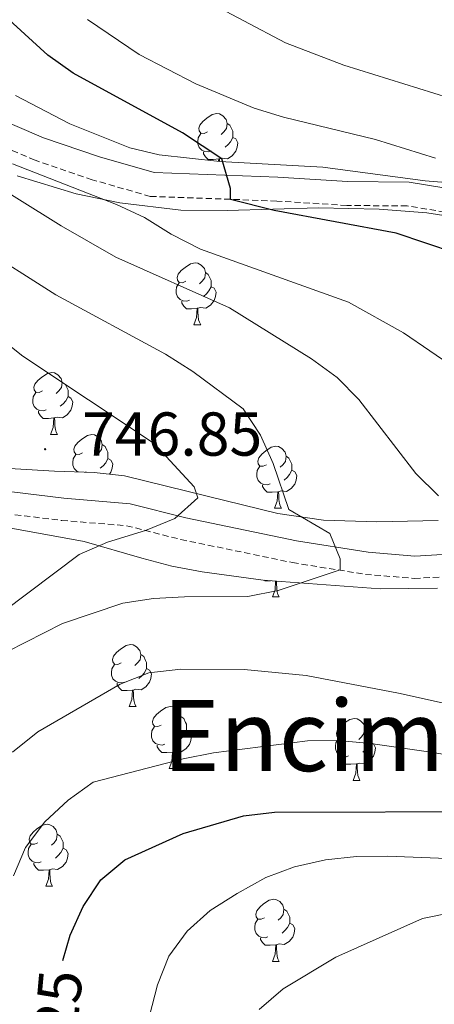
# Model space of a CAD drawing. Units: metres. Extents: x 558914 to 563395, y 4716722 to 4719731.
# Drawn here: x 560032 to 560099, y 4718098 to 4718258 of the extents above; entities that cross this region are included whole.
import ezdxf
from ezdxf.enums import TextEntityAlignment as Align

# ---------------------------------------------------------------- set-up
doc = ezdxf.new("R2010")
doc.units = ezdxf.units.M
doc.header["$MEASUREMENT"] = 0
doc.linetypes.add('TRAZOSX2', pattern=[1.5, 1, -0.5])
for name, color, linetype, lineweight in [('Carátula', 7, 'Continuous', 5), ('Level 21', 19, 'Continuous', 0), ('Level 35', 92, 'TRAZOSX2', 0), ('Level 36', 19, 'Continuous', 40), ('Level 4', 36, 'Continuous', 30), ('Level 41', 19, 'Continuous', 0), ('Level 45', 19, 'Continuous', 0), ('Level 5', 36, 'Continuous', 0), ('Level 7', 1, 'Continuous', 0)]:
    doc.layers.add(name, color=color, linetype=linetype, lineweight=lineweight)
doc.styles.add('Arial', font='ARIAL.TTF', dxfattribs={"height": 0.2})

# ---------------------------------------------------------------- blocks, each defined once
blk = doc.blocks.new('5PATER')
at = {"layer": 'Carátula', "linetype": 'Continuous', "lineweight": 5}
h = blk.add_hatch(color=250, dxfattribs=at)
edge = h.paths.add_edge_path()
edge.add_ellipse((0, 0), major_axis=(-1.33, -1.34), ratio=0.999422, start_angle=0, end_angle=360)

msp = doc.modelspace()

# ---------------------------------------------------------------- linework, layer by layer
at = {"layer": 'Level 21', "color": 19, "linetype": 'Continuous', "lineweight": 0}
for points in [[(560237.38, 4718204.52, 697.3), (560228.53, 4718205.24, 699.37), (560217.07, 4718206.89, 701.65), (560203.03, 4718210.47, 704.54), (560194.2, 4718212.66, 706.09), (560183.39, 4718216.53, 708.19), (560170.54, 4718220.2, 710.36), (560145.25, 4718223.61, 713.5), (560135.95, 4718223.61, 714.87), (560125.99, 4718225.51, 716.07), (560116.61, 4718228.01, 717.83), (560095.19, 4718231.55, 720.59), (560085.23, 4718231.62, 721.83), (560073.96, 4718232.34, 723.66), (560053.9, 4718233.07, 726.72), (560045.06, 4718235.62, 727.89), (560036.01, 4718238.71, 728.9), (560027.04, 4718242.51, 730.97)], [(560018.39, 4718182.92, 750.36), (560039.32, 4718180.37, 747.81), (560050.03, 4718179.49, 746.05), (560059.03, 4718177.21, 744.27), (560076.96, 4718173.5, 741.27), (560088.54, 4718171.63, 739.35), (560096.09, 4718171.01, 738.04), (560100.6, 4718171.24, 737.96)]]:
    msp.add_polyline3d(points, dxfattribs=at)
at = {"layer": 'Level 21', "color": 19, "linetype": 'TRAZOSX2', "lineweight": 0}
for points in [[(560237.25, 4718200.65, 697.3), (560228.1, 4718201.4, 699.37), (560216.31, 4718203.09, 701.65), (560203.13, 4718206.46, 704.35), (560193.08, 4718208.95, 706.09), (560182.2, 4718212.84, 708.19), (560169.75, 4718216.4, 710.36), (560144.99, 4718219.74, 713.5), (560135.58, 4718219.75, 714.87), (560125.12, 4718221.74, 716.07), (560115.8, 4718224.22, 717.83), (560094.86, 4718227.69, 720.59), (560085.09, 4718227.75, 721.83), (560073.76, 4718228.48, 723.66), (560053.29, 4718229.22, 726.72), (560043.9, 4718231.93, 727.89), (560034.63, 4718235.09, 728.9), (560025.27, 4718239.06, 730.97)], [(560017.99, 4718179.34, 750.36), (560038.95, 4718176.78, 747.81), (560049.44, 4718175.93, 746.05), (560058.22, 4718173.7, 744.27), (560076.31, 4718169.96, 741.27), (560088.1, 4718168.05, 739.35), (560096.03, 4718167.4, 738.04), (560101.14, 4718167.66, 737.96)]]:
    msp.add_polyline3d(points, dxfattribs=at)
at = {"layer": 'Level 35', "color": 92, "linetype": 'Continuous', "lineweight": 0, "ltscale": 0.5}
for points in [[(560202.93, 4718214.84, 704.31), (560195.38, 4718216.13, 706.62), (560190.58, 4718217.1, 707.53), (560181.09, 4718219.41, 708.83), (560167.92, 4718222.95, 713.1), (560158.49, 4718224.71, 715.96), (560154.1, 4718225.31, 716.87), (560138.31, 4718227.09, 718.38), (560117.14, 4718230.17, 720.01), (560097.81, 4718231.75, 722.46), (560081.23, 4718233.98, 724.32), (560064.52, 4718234.9, 726.31), (560054.73, 4718235.95, 728.27), (560049.96, 4718237.09, 729.23), (560040.28, 4718240.95, 730.71), (560031.49, 4718245.54, 732.02)], [(560031.73, 4718232.53, 731.24), (560041.27, 4718229.63, 730.65), (560048.35, 4718228.17, 730.09), (560058.23, 4718227, 729.19), (560065.74, 4718226.94, 728.44), (560080.51, 4718227.36, 726.49), (560090.35, 4718227.17, 724.71), (560098.07, 4718226.57, 723.15), (560113.93, 4718224.08, 719.62)], [(560073.95, 4718177.89, 741.78), (560062.48, 4718180.71, 744.94), (560049.11, 4718183.99, 746.33), (560044.22, 4718184.52, 747.21), (560037.78, 4718184.78, 748.34), (560025, 4718185.5, 749.07)], [(560013.52, 4718178.67, 751.15), (560042.56, 4718173.37, 743.25), (560051.91, 4718170.67, 740.94), (560056.78, 4718169.37, 740.1), (560061.67, 4718168.46, 739.7), (560071.58, 4718167.1, 739.31), (560090.52, 4718165.73, 737.52), (560099.76, 4718165.82, 736.66)], [(560099.9, 4718176.77, 738.7), (560089.97, 4718176.58, 739.97), (560081.31, 4718176.85, 740.97), (560073.95, 4718177.89, 741.78)]]:
    msp.add_polyline3d(points, dxfattribs=at)
at = {"layer": 'Level 36', "color": 92, "linetype": 'Continuous', "lineweight": 0}
for points in [[(560062.53, 4718239.67, 0.01), (560062, 4718239.41, 0.01), (560061.47, 4718239.46, 0.01), (560061.21, 4718239.83, 0.01), (560061.15, 4718240.26, 0.01), (560061.31, 4718240.78, 0.01), (560061.79, 4718241.37, 0.01), (560062.43, 4718241.9, 0.01), (560063.33, 4718242.49, 0.01), (560064.07, 4718242.65, 0.01), (560064.5, 4718242.59, 0.01), (560065.03, 4718242.28, 0.01), (560065.56, 4718241.69, 0.01), (560065.72, 4718241.05, 0.01), (560065.61, 4718240.2, 0.01), (560065.18, 4718239.67, 0.01), (560064.76, 4718239.25, 0.01)], [(560065.72, 4718241.05, 0.01), (560066.19, 4718240.74, 0.01), (560066.51, 4718240.1, 0.01), (560066.67, 4718239.78, 0.01), (560066.67, 4718239.2, 0.01), (560066.67, 4718238.77, 0.01), (560066.3, 4718238.08, 0.01), (560065.88, 4718237.6, 0.01), (560065.4, 4718237.18, 0.01)], [(560063.12, 4718236.59, 0.01), (560062.69, 4718236.43, 0.01), (560062.11, 4718236.49, 0.01), (560061.63, 4718236.7, 0.01), (560061.21, 4718237.13, 0.01), (560060.99, 4718237.71, 0.01), (560060.99, 4718238.13, 0.01), (560061.05, 4718238.72, 0.01), (560061.47, 4718239.41, 0.01)], [(560066.67, 4718238.77, 0.01), (560067.12, 4718238.52, 0.01), (560067.47, 4718237.91, 0.01), (560067.36, 4718237.18, 0.01), (560067.15, 4718236.54, 0.01), (560066.56, 4718235.8, 0.01), (560065.77, 4718235.32, 0.01), (560064.92, 4718235.43, 0.01), (560064.49, 4718235.3, 0.01)], [(560064.38, 4718235.3, 0.01), (560063.49, 4718235.21, 0.01), (560062.64, 4718235.21, 0.01), (560062.22, 4718235.64, 0.01), (560061.9, 4718236.12, 0.01), (560061.9, 4718236.43, 0.01)], [(560064.35, 4718234.92, 0.01), (560064.38, 4718235.3, 0.01), (560064.49, 4718235.3, 0.01), (560064.51, 4718234.9, 0.01)], [(560059.02, 4718215.51, 0.01), (560058.49, 4718215.25, 0.01), (560057.96, 4718215.3, 0.01), (560057.7, 4718215.67, 0.01), (560057.64, 4718216.1, 0.01), (560057.8, 4718216.62, 0.01), (560058.28, 4718217.21, 0.01), (560058.92, 4718217.74, 0.01), (560059.82, 4718218.33, 0.01), (560060.56, 4718218.49, 0.01), (560060.99, 4718218.43, 0.01), (560061.52, 4718218.12, 0.01), (560062.05, 4718217.53, 0.01), (560062.21, 4718216.89, 0.01), (560062.1, 4718216.04, 0.01), (560061.67, 4718215.51, 0.01), (560061.25, 4718215.09, 0.01)], [(560062.21, 4718216.89, 0.01), (560062.68, 4718216.58, 0.01), (560063, 4718215.94, 0.01), (560063.16, 4718215.62, 0.01), (560063.16, 4718215.04, 0.01), (560063.16, 4718214.61, 0.01), (560062.79, 4718213.92, 0.01), (560062.37, 4718213.44, 0.01), (560061.89, 4718213.02, 0.01)], [(560059.61, 4718212.43, 0.01), (560059.18, 4718212.27, 0.01), (560058.6, 4718212.33, 0.01), (560058.12, 4718212.54, 0.01), (560057.7, 4718212.97, 0.01), (560057.48, 4718213.55, 0.01), (560057.48, 4718213.97, 0.01), (560057.54, 4718214.56, 0.01), (560057.96, 4718215.25, 0.01)], [(560063.16, 4718214.61, 0.01), (560063.61, 4718214.36, 0.01), (560063.96, 4718213.75, 0.01), (560063.85, 4718213.02, 0.01), (560063.64, 4718212.38, 0.01), (560063.05, 4718211.64, 0.01), (560062.26, 4718211.16, 0.01), (560061.41, 4718211.27, 0.01), (560060.98, 4718211.14, 0.01)], [(560060.87, 4718211.14, 0.01), (560059.98, 4718211.05, 0.01), (560059.13, 4718211.05, 0.01), (560058.71, 4718211.48, 0.01), (560058.39, 4718211.96, 0.01), (560058.39, 4718212.27, 0.01)], [(560060.32, 4718208.45, 0.01), (560060.76, 4718209.61, 0.01), (560060.87, 4718211.14, 0.01), (560060.98, 4718211.14, 0.01), (560061.01, 4718210.55, 0.01), (560061.05, 4718209.87, 0.01), (560061.12, 4718209.25, 0.01), (560061.23, 4718208.85, 0.01), (560061.45, 4718208.45, 0.01)], [(560060.32, 4718208.45, 0.01), (560061.45, 4718208.45, 0.01)], [(560035.83, 4718197.74, 0.01), (560035.3, 4718197.48, 0.01), (560034.77, 4718197.53, 0.01), (560034.51, 4718197.9, 0.01), (560034.45, 4718198.33, 0.01), (560034.61, 4718198.85, 0.01), (560035.09, 4718199.44, 0.01), (560035.73, 4718199.97, 0.01), (560036.63, 4718200.56, 0.01), (560037.37, 4718200.72, 0.01), (560037.8, 4718200.66, 0.01), (560038.33, 4718200.35, 0.01), (560038.86, 4718199.76, 0.01), (560039.02, 4718199.12, 0.01), (560038.91, 4718198.27, 0.01), (560038.48, 4718197.74, 0.01), (560038.06, 4718197.32, 0.01)], [(560039.02, 4718199.12, 0.01), (560039.49, 4718198.81, 0.01), (560039.81, 4718198.17, 0.01), (560039.97, 4718197.85, 0.01), (560039.97, 4718197.27, 0.01), (560039.97, 4718196.84, 0.01), (560039.6, 4718196.15, 0.01), (560039.18, 4718195.67, 0.01), (560038.7, 4718195.25, 0.01)], [(560036.42, 4718194.66, 0.01), (560035.99, 4718194.5, 0.01), (560035.41, 4718194.56, 0.01), (560034.93, 4718194.77, 0.01), (560034.51, 4718195.2, 0.01), (560034.29, 4718195.78, 0.01), (560034.29, 4718196.2, 0.01), (560034.35, 4718196.79, 0.01), (560034.77, 4718197.48, 0.01)], [(560039.97, 4718196.84, 0.01), (560040.42, 4718196.59, 0.01), (560040.77, 4718195.98, 0.01), (560040.66, 4718195.25, 0.01), (560040.45, 4718194.61, 0.01), (560039.86, 4718193.87, 0.01), (560039.07, 4718193.39, 0.01), (560038.22, 4718193.5, 0.01), (560037.79, 4718193.37, 0.01)], [(560037.68, 4718193.37, 0.01), (560036.79, 4718193.28, 0.01), (560035.94, 4718193.28, 0.01), (560035.52, 4718193.71, 0.01), (560035.2, 4718194.19, 0.01), (560035.2, 4718194.5, 0.01)], [(560037.13, 4718190.68, 0.01), (560037.57, 4718191.84, 0.01), (560037.68, 4718193.37, 0.01), (560037.79, 4718193.37, 0.01), (560037.82, 4718192.78, 0.01), (560037.86, 4718192.1, 0.01), (560037.93, 4718191.48, 0.01), (560038.04, 4718191.08, 0.01), (560038.26, 4718190.68, 0.01)], [(560037.13, 4718190.68, 0.01), (560038.26, 4718190.68, 0.01)], [(560042.31, 4718187.71, 0.01), (560041.78, 4718187.44, 0.01), (560041.25, 4718187.5, 0.01), (560040.98, 4718187.87, 0.01), (560040.93, 4718188.29, 0.01), (560041.09, 4718188.81, 0.01), (560041.57, 4718189.41, 0.01), (560042.2, 4718189.94, 0.01), (560043.1, 4718190.52, 0.01), (560043.85, 4718190.68, 0.01), (560044.27, 4718190.63, 0.01), (560044.8, 4718190.31, 0.01), (560045.33, 4718189.73, 0.01), (560045.49, 4718189.09, 0.01), (560045.38, 4718188.24, 0.01), (560044.96, 4718187.71, 0.01), (560044.54, 4718187.28, 0.01)], [(560045.49, 4718189.09, 0.01), (560045.97, 4718188.77, 0.01), (560046.28, 4718188.13, 0.01), (560046.44, 4718187.81, 0.01), (560046.44, 4718187.23, 0.01), (560046.44, 4718186.81, 0.01), (560046.07, 4718186.12, 0.01), (560045.65, 4718185.64, 0.01), (560045.17, 4718185.22, 0.01)], [(560072.08, 4718185.8, 0.01), (560071.55, 4718185.54, 0.01), (560071.02, 4718185.59, 0.01), (560070.76, 4718185.96, 0.01), (560070.7, 4718186.39, 0.01), (560070.86, 4718186.91, 0.01), (560071.34, 4718187.5, 0.01), (560071.98, 4718188.03, 0.01), (560072.88, 4718188.62, 0.01), (560073.62, 4718188.78, 0.01), (560074.05, 4718188.72, 0.01), (560074.58, 4718188.41, 0.01), (560075.11, 4718187.82, 0.01), (560075.27, 4718187.18, 0.01), (560075.16, 4718186.33, 0.01), (560074.73, 4718185.8, 0.01), (560074.31, 4718185.38, 0.01)], [(560041.68, 4718184.62, 0.01), (560041.41, 4718184.74, 0.01), (560040.98, 4718185.16, 0.01), (560040.77, 4718185.75, 0.01), (560040.77, 4718186.17, 0.01), (560040.82, 4718186.75, 0.01), (560041.25, 4718187.44, 0.01)], [(560046.44, 4718186.81, 0.01), (560046.9, 4718186.56, 0.01), (560047.24, 4718185.94, 0.01), (560047.13, 4718185.22, 0.01), (560046.92, 4718184.58, 0.01), (560046.67, 4718184.25, 0.01)], [(560075.27, 4718187.18, 0.01), (560075.74, 4718186.87, 0.01), (560076.06, 4718186.23, 0.01), (560076.22, 4718185.91, 0.01), (560076.22, 4718185.33, 0.01), (560076.22, 4718184.9, 0.01), (560075.85, 4718184.21, 0.01), (560075.43, 4718183.73, 0.01), (560074.95, 4718183.31, 0.01)], [(560072.67, 4718182.72, 0.01), (560072.24, 4718182.56, 0.01), (560071.66, 4718182.62, 0.01), (560071.18, 4718182.83, 0.01), (560070.76, 4718183.26, 0.01), (560070.54, 4718183.84, 0.01), (560070.54, 4718184.26, 0.01), (560070.6, 4718184.85, 0.01), (560071.02, 4718185.54, 0.01)], [(560042.89, 4718184.63, 0.01), (560042.75, 4718184.58, 0.01)], [(560076.22, 4718184.9, 0.01), (560076.67, 4718184.65, 0.01), (560077.02, 4718184.04, 0.01), (560076.91, 4718183.31, 0.01), (560076.7, 4718182.67, 0.01), (560076.11, 4718181.93, 0.01), (560075.32, 4718181.45, 0.01), (560074.47, 4718181.56, 0.01), (560074.04, 4718181.43, 0.01)], [(560073.93, 4718181.43, 0.01), (560073.04, 4718181.34, 0.01), (560072.19, 4718181.34, 0.01), (560071.77, 4718181.77, 0.01), (560071.45, 4718182.25, 0.01), (560071.45, 4718182.56, 0.01)], [(560073.38, 4718178.74, 0.01), (560073.82, 4718179.9, 0.01), (560073.93, 4718181.43, 0.01), (560074.04, 4718181.43, 0.01), (560074.07, 4718180.84, 0.01), (560074.11, 4718180.16, 0.01), (560074.18, 4718179.54, 0.01), (560074.29, 4718179.14, 0.01), (560074.51, 4718178.74, 0.01)], [(560073.38, 4718178.74, 0.01), (560074.51, 4718178.74, 0.01)], [(560072.73, 4718167.02, 0.01), (560072.7, 4718167.01, 0.01), (560071.86, 4718167.01, 0.01), (560071.79, 4718167.09, 0.01)], [(560073.05, 4718164.41, 0.01), (560073.48, 4718165.57, 0.01), (560073.58, 4718166.96, 0.01)], [(560073.71, 4718166.95, 0.01), (560073.74, 4718166.51, 0.01), (560073.77, 4718165.83, 0.01), (560073.84, 4718165.21, 0.01), (560073.96, 4718164.81, 0.01), (560074.17, 4718164.41, 0.01)], [(560073.05, 4718164.41, 0.01), (560074.17, 4718164.41, 0.01)], [(560048.56, 4718153.71, 0.01), (560048.03, 4718153.44, 0.01), (560047.5, 4718153.5, 0.01), (560047.24, 4718153.87, 0.01), (560047.18, 4718154.29, 0.01), (560047.34, 4718154.81, 0.01), (560047.82, 4718155.41, 0.01), (560048.46, 4718155.94, 0.01), (560049.36, 4718156.52, 0.01), (560050.1, 4718156.68, 0.01), (560050.53, 4718156.63, 0.01), (560051.06, 4718156.31, 0.01), (560051.59, 4718155.73, 0.01), (560051.75, 4718155.09, 0.01), (560051.64, 4718154.24, 0.01), (560051.21, 4718153.71, 0.01), (560050.79, 4718153.28, 0.01)], [(560051.75, 4718155.09, 0.01), (560052.22, 4718154.77, 0.01), (560052.54, 4718154.13, 0.01), (560052.7, 4718153.81, 0.01), (560052.7, 4718153.23, 0.01), (560052.7, 4718152.81, 0.01), (560052.33, 4718152.12, 0.01), (560051.91, 4718151.64, 0.01), (560051.43, 4718151.22, 0.01)], [(560049.15, 4718150.63, 0.01), (560048.72, 4718150.47, 0.01), (560048.14, 4718150.53, 0.01), (560047.66, 4718150.74, 0.01), (560047.24, 4718151.16, 0.01), (560047.02, 4718151.75, 0.01), (560047.02, 4718152.17, 0.01), (560047.08, 4718152.75, 0.01), (560047.5, 4718153.44, 0.01)], [(560052.7, 4718152.81, 0.01), (560053.15, 4718152.56, 0.01), (560053.5, 4718151.94, 0.01), (560053.39, 4718151.22, 0.01), (560053.18, 4718150.58, 0.01), (560052.59, 4718149.84, 0.01), (560051.8, 4718149.36, 0.01), (560050.95, 4718149.46, 0.01), (560050.52, 4718149.33, 0.01)], [(560050.41, 4718149.33, 0.01), (560049.52, 4718149.25, 0.01), (560048.67, 4718149.25, 0.01), (560048.25, 4718149.68, 0.01), (560047.93, 4718150.15, 0.01), (560047.93, 4718150.47, 0.01)], [(560049.86, 4718146.65, 0.01), (560050.3, 4718147.81, 0.01), (560050.41, 4718149.33, 0.01), (560050.52, 4718149.33, 0.01), (560050.55, 4718148.75, 0.01), (560050.59, 4718148.06, 0.01), (560050.66, 4718147.45, 0.01), (560050.77, 4718147.05, 0.01), (560050.99, 4718146.65, 0.01)], [(560049.86, 4718146.65, 0.01), (560050.99, 4718146.65, 0.01)], [(560055.04, 4718143.67, 0.01), (560054.51, 4718143.41, 0.01), (560053.98, 4718143.46, 0.01), (560053.71, 4718143.83, 0.01), (560053.66, 4718144.26, 0.01), (560053.82, 4718144.78, 0.01), (560054.3, 4718145.37, 0.01), (560054.93, 4718145.9, 0.01), (560055.83, 4718146.49, 0.01), (560056.58, 4718146.65, 0.01), (560057, 4718146.59, 0.01), (560057.53, 4718146.28, 0.01), (560058.06, 4718145.69, 0.01), (560058.22, 4718145.05, 0.01), (560058.11, 4718144.2, 0.01), (560057.69, 4718143.67, 0.01), (560057.27, 4718143.25, 0.01)], [(560058.22, 4718145.05, 0.01), (560058.7, 4718144.74, 0.01), (560059.01, 4718144.1, 0.01), (560059.17, 4718143.78, 0.01), (560059.17, 4718143.2, 0.01), (560059.17, 4718142.77, 0.01), (560058.8, 4718142.08, 0.01), (560058.38, 4718141.6, 0.01), (560057.9, 4718141.18, 0.01)], [(560084.81, 4718141.77, 0.01), (560084.28, 4718141.5, 0.01), (560083.75, 4718141.56, 0.01), (560083.48, 4718141.93, 0.01), (560083.43, 4718142.35, 0.01), (560083.59, 4718142.87, 0.01), (560084.07, 4718143.47, 0.01), (560084.7, 4718144, 0.01), (560085.6, 4718144.58, 0.01), (560086.35, 4718144.74, 0.01), (560086.77, 4718144.69, 0.01), (560087.3, 4718144.37, 0.01), (560087.83, 4718143.79, 0.01), (560087.99, 4718143.15, 0.01), (560087.88, 4718142.3, 0.01), (560087.46, 4718141.77, 0.01), (560087.04, 4718141.34, 0.01)], [(560055.62, 4718140.59, 0.01), (560055.19, 4718140.43, 0.01), (560054.61, 4718140.49, 0.01), (560054.13, 4718140.7, 0.01), (560053.71, 4718141.13, 0.01), (560053.49, 4718141.71, 0.01), (560053.49, 4718142.13, 0.01), (560053.55, 4718142.72, 0.01), (560053.98, 4718143.41, 0.01)], [(560059.17, 4718142.77, 0.01), (560059.63, 4718142.52, 0.01), (560059.97, 4718141.91, 0.01), (560059.86, 4718141.18, 0.01), (560059.65, 4718140.54, 0.01), (560059.07, 4718139.8, 0.01), (560058.27, 4718139.32, 0.01), (560057.42, 4718139.43, 0.01), (560056.99, 4718139.3, 0.01)], [(560087.99, 4718143.15, 0.01), (560088.47, 4718142.83, 0.01), (560088.78, 4718142.19, 0.01), (560088.94, 4718141.87, 0.01), (560088.94, 4718141.29, 0.01), (560088.94, 4718140.87, 0.01), (560088.57, 4718140.18, 0.01), (560088.15, 4718139.7, 0.01), (560087.67, 4718139.28, 0.01)], [(560056.88, 4718139.3, 0.01), (560055.99, 4718139.21, 0.01), (560055.15, 4718139.21, 0.01), (560054.72, 4718139.64, 0.01), (560054.4, 4718140.12, 0.01), (560054.4, 4718140.43, 0.01)], [(560085.39, 4718138.69, 0.01), (560084.97, 4718138.53, 0.01), (560084.38, 4718138.59, 0.01), (560083.91, 4718138.8, 0.01), (560083.48, 4718139.22, 0.01), (560083.27, 4718139.81, 0.01), (560083.27, 4718140.23, 0.01), (560083.32, 4718140.81, 0.01), (560083.75, 4718141.5, 0.01)], [(560088.94, 4718140.87, 0.01), (560089.4, 4718140.62, 0.01), (560089.74, 4718140, 0.01), (560089.63, 4718139.28, 0.01), (560089.42, 4718138.64, 0.01), (560088.84, 4718137.9, 0.01), (560088.04, 4718137.42, 0.01), (560087.19, 4718137.52, 0.01), (560086.76, 4718137.39, 0.01)], [(560056.33, 4718136.61, 0.01), (560056.77, 4718137.77, 0.01), (560056.88, 4718139.3, 0.01), (560056.99, 4718139.3, 0.01), (560057.03, 4718138.71, 0.01), (560057.06, 4718138.03, 0.01), (560057.13, 4718137.41, 0.01), (560057.25, 4718137.01, 0.01), (560057.46, 4718136.61, 0.01)], [(560086.65, 4718137.39, 0.01), (560085.76, 4718137.31, 0.01), (560084.92, 4718137.31, 0.01), (560084.49, 4718137.74, 0.01), (560084.17, 4718138.21, 0.01), (560084.17, 4718138.53, 0.01)], [(560086.11, 4718134.71, 0.01), (560086.54, 4718135.87, 0.01), (560086.65, 4718137.39, 0.01), (560086.76, 4718137.39, 0.01), (560086.8, 4718136.81, 0.01), (560086.83, 4718136.12, 0.01), (560086.9, 4718135.51, 0.01), (560087.02, 4718135.11, 0.01), (560087.23, 4718134.71, 0.01)], [(560056.33, 4718136.61, 0.01), (560057.46, 4718136.61, 0.01)], [(560086.11, 4718134.71, 0.01), (560087.23, 4718134.71, 0.01)], [(560035.06, 4718124.62, 0.01), (560034.53, 4718124.36, 0.01), (560034, 4718124.41, 0.01), (560033.73, 4718124.78, 0.01), (560033.68, 4718125.21, 0.01), (560033.84, 4718125.73, 0.01), (560034.32, 4718126.32, 0.01), (560034.95, 4718126.85, 0.01), (560035.85, 4718127.44, 0.01), (560036.6, 4718127.6, 0.01), (560037.02, 4718127.54, 0.01), (560037.55, 4718127.23, 0.01), (560038.08, 4718126.64, 0.01), (560038.24, 4718126, 0.01), (560038.13, 4718125.15, 0.01), (560037.71, 4718124.62, 0.01), (560037.29, 4718124.2, 0.01)], [(560038.24, 4718126, 0.01), (560038.72, 4718125.69, 0.01), (560039.03, 4718125.05, 0.01), (560039.19, 4718124.73, 0.01), (560039.19, 4718124.15, 0.01), (560039.19, 4718123.72, 0.01), (560038.82, 4718123.03, 0.01), (560038.4, 4718122.55, 0.01), (560037.92, 4718122.13, 0.01)], [(560035.64, 4718121.54, 0.01), (560035.22, 4718121.38, 0.01), (560034.63, 4718121.44, 0.01), (560034.16, 4718121.65, 0.01), (560033.73, 4718122.08, 0.01), (560033.52, 4718122.66, 0.01), (560033.52, 4718123.08, 0.01), (560033.57, 4718123.67, 0.01), (560034, 4718124.36, 0.01)], [(560039.19, 4718123.72, 0.01), (560039.65, 4718123.47, 0.01), (560039.99, 4718122.86, 0.01), (560039.88, 4718122.13, 0.01), (560039.67, 4718121.49, 0.01), (560039.09, 4718120.75, 0.01), (560038.29, 4718120.27, 0.01), (560037.44, 4718120.38, 0.01), (560037.01, 4718120.25, 0.01)], [(560036.9, 4718120.25, 0.01), (560036.01, 4718120.16, 0.01), (560035.17, 4718120.16, 0.01), (560034.74, 4718120.59, 0.01), (560034.42, 4718121.07, 0.01), (560034.42, 4718121.38, 0.01)], [(560036.36, 4718117.56, 0.01), (560036.79, 4718118.72, 0.01), (560036.9, 4718120.25, 0.01), (560037.01, 4718120.25, 0.01), (560037.05, 4718119.66, 0.01), (560037.08, 4718118.98, 0.01), (560037.15, 4718118.36, 0.01), (560037.27, 4718117.96, 0.01), (560037.48, 4718117.56, 0.01)], [(560036.36, 4718117.56, 0.01), (560037.48, 4718117.56, 0.01)], [(560071.75, 4718112.48, 0.01), (560071.22, 4718112.22, 0.01), (560070.69, 4718112.27, 0.01), (560070.42, 4718112.64, 0.01), (560070.37, 4718113.07, 0.01), (560070.53, 4718113.59, 0.01), (560071.01, 4718114.18, 0.01), (560071.64, 4718114.71, 0.01), (560072.54, 4718115.3, 0.01), (560073.29, 4718115.46, 0.01), (560073.71, 4718115.4, 0.01), (560074.24, 4718115.09, 0.01), (560074.77, 4718114.5, 0.01), (560074.93, 4718113.86, 0.01), (560074.82, 4718113.01, 0.01), (560074.4, 4718112.48, 0.01), (560073.98, 4718112.06, 0.01)], [(560074.93, 4718113.86, 0.01), (560075.41, 4718113.55, 0.01), (560075.72, 4718112.91, 0.01), (560075.88, 4718112.59, 0.01), (560075.88, 4718112.01, 0.01), (560075.88, 4718111.58, 0.01), (560075.51, 4718110.89, 0.01), (560075.09, 4718110.41, 0.01), (560074.61, 4718109.99, 0.01)], [(560072.33, 4718109.4, 0.01), (560071.91, 4718109.24, 0.01), (560071.32, 4718109.3, 0.01), (560070.85, 4718109.51, 0.01), (560070.42, 4718109.94, 0.01), (560070.21, 4718110.52, 0.01), (560070.21, 4718110.94, 0.01), (560070.26, 4718111.53, 0.01), (560070.69, 4718112.22, 0.01)], [(560075.88, 4718111.58, 0.01), (560076.34, 4718111.33, 0.01), (560076.68, 4718110.72, 0.01), (560076.57, 4718109.99, 0.01), (560076.36, 4718109.35, 0.01), (560075.78, 4718108.61, 0.01), (560074.98, 4718108.13, 0.01), (560074.13, 4718108.24, 0.01), (560073.7, 4718108.11, 0.01)], [(560073.59, 4718108.11, 0.01), (560072.7, 4718108.02, 0.01), (560071.86, 4718108.02, 0.01), (560071.43, 4718108.45, 0.01), (560071.11, 4718108.93, 0.01), (560071.11, 4718109.24, 0.01)], [(560073.05, 4718105.42, 0.01), (560073.48, 4718106.58, 0.01), (560073.59, 4718108.11, 0.01), (560073.7, 4718108.11, 0.01), (560073.74, 4718107.52, 0.01), (560073.77, 4718106.84, 0.01), (560073.84, 4718106.22, 0.01), (560073.96, 4718105.82, 0.01), (560074.17, 4718105.42, 0.01)], [(560073.05, 4718105.42, 0.01), (560074.17, 4718105.42, 0.01)]]:
    msp.add_polyline3d(points, dxfattribs=at)
at = {"layer": 'Level 4', "color": 36, "linetype": 'Continuous', "lineweight": 30}
for points in [[(560231.37, 4718148.43, 725.01), (560216.47, 4718151.71, 725.01), (560204.32, 4718155.18, 725.01), (560196.94, 4718157.29, 725.01), (560189.53, 4718157.92, 725.01), (560184.58, 4718158.69, 725.01), (560182, 4718165.35, 725.01), (560179.42, 4718169.63, 725.01), (560175.98, 4718173.34, 725.01), (560164.51, 4718183.47, 725.01), (560151.73, 4718192.35, 725.01), (560133.86, 4718202.03, 725.01), (560112.11, 4718215.81, 725.01), (560102.72, 4718220.02, 725.01), (560093.08, 4718223.28, 725.01), (560073.33, 4718226.92, 725.01), (560066.3, 4718228.75, 725.01), (560066.29, 4718230.51, 725.01), (560064.89, 4718235.32, 725.01), (560058.49, 4718239.49, 725.01), (560040.8, 4718249.19, 725.01), (560036.73, 4718252.09, 725.01), (560021.73, 4718265.77, 725.01)], [(560039.14, 4718105.53, 725.01), (560040.34, 4718109.63, 725.01), (560042.4, 4718114.31, 725.01), (560045.26, 4718118.61, 725.01), (560049.16, 4718121.83, 725.01), (560058.6, 4718126.12, 725.01), (560068.36, 4718128.99, 725.01), (560073.4, 4718129.59, 725.01), (560109.26, 4718129.65, 725.01), (560119.61, 4718129.25, 725.01), (560124.72, 4718128.66, 725.01), (560150.02, 4718124.2, 725.01), (560164.63, 4718120.07, 725.01), (560174.13, 4718116.46, 725.01), (560178.34, 4718113.76, 725.01), (560185.46, 4718106.31, 725.01), (560189.89, 4718103.99, 725.01), (560194.64, 4718102.11, 725.01), (560198.73, 4718099.24, 725.01), (560205.75, 4718093.34, 725.01)]]:
    msp.add_polyline3d(points, dxfattribs=at)
at = {"layer": 'Level 5', "color": 36, "linetype": 'Continuous', "lineweight": 0}
for points in [[(560231.84, 4718171.18, 715.01), (560222.76, 4718176.02, 715.01), (560218.22, 4718178.1, 715.01), (560208.48, 4718181.2, 715.01), (560203.69, 4718182.34, 715.01), (560193.7, 4718184.71, 715.01), (560188.82, 4718186.77, 715.01), (560184.48, 4718189.26, 715.01), (560180.17, 4718192.21, 715.01), (560176.35, 4718195.45, 715.01), (560165.41, 4718206.01, 715.01), (560161.24, 4718208.93, 715.01), (560156.72, 4718211.35, 715.01), (560135.58, 4718219.75, 715.01), (560136.08, 4718221.39, 715.01), (560136.08, 4718226.39, 715.01), (560134.31, 4718230.49, 715.01), (560113.41, 4718240.46, 715.01), (560104.05, 4718244.43, 715.01), (560084.6, 4718250.46, 715.01), (560075.16, 4718254.09, 715.01), (560048.18, 4718268.36, 715.01), (560043.94, 4718271.1, 715.01), (560031.77, 4718280.38, 715.01)], [(560099.45, 4718235.42, 720.01), (560089.75, 4718238.43, 720.01), (560074.87, 4718242.04, 720.01), (560070.09, 4718243.5, 720.01), (560060.67, 4718247.47, 720.01), (560051.48, 4718252.2, 720.01), (560043.13, 4718257.83, 720.01)], [(560099.94, 4718180.75, 735.01), (560096.29, 4718184.37, 735.01), (560087.06, 4718196.36, 735.01), (560083.56, 4718199.94, 735.01), (560079.38, 4718202.93, 735.01), (560066.09, 4718211.18, 735.01), (560047.73, 4718219.38, 735.01), (560038.84, 4718224.48, 735.01), (560017.28, 4718237.9, 735.01)], [(560052.33, 4718225.79, 730.01), (560047.83, 4718227.93, 730.01), (560031.01, 4718234.51, 730.01)], [(560107.08, 4718198.39, 730.01), (560094.27, 4718207.17, 730.01), (560085.37, 4718212.09, 730.01), (560061.41, 4718220.67, 730.01), (560056.65, 4718223.11, 730.01), (560052.33, 4718225.79, 730.01)], [(560030.17, 4718155.55, 740.01), (560039.09, 4718160.08, 740.01), (560048.85, 4718163.41, 740.01), (560053.79, 4718164.13, 740.01), (560058.82, 4718164.39, 740.01), (560069.09, 4718164.45, 740.01), (560073.97, 4718165.43, 740.01), (560084.04, 4718168.78, 740.01), (560084.04, 4718170.55, 740.01), (560082.33, 4718174.67, 740.01), (560075.72, 4718178.54, 740.01), (560073.16, 4718186.01, 740.01), (560071.14, 4718190.59, 740.01), (560068.31, 4718194.86, 740.01), (560060.19, 4718200.86, 740.01), (560055.73, 4718203.71, 740.01), (560038, 4718213.29, 740.01), (560025.05, 4718221.51, 740.01)], [(560029.51, 4718162.04, 745.01), (560041.77, 4718171.28, 745.01), (560046.35, 4718173.24, 745.01), (560052.54, 4718175.14, 745.01), (560057.24, 4718177.1, 745.01), (560060.97, 4718180.45, 745.01), (560060.38, 4718182.21, 745.01), (560053.9, 4718189.23, 745.01), (560032.67, 4718203.39, 745.01), (560024.61, 4718209.75, 745.01)], [(560030.98, 4718139.26, 735.01), (560035.08, 4718142.57, 735.01), (560048.39, 4718150.3, 735.01), (560053.05, 4718152.11, 735.01), (560058.21, 4718152.73, 735.01), (560068.5, 4718152.66, 735.01), (560078.51, 4718151.68, 735.01), (560093.45, 4718148.82, 735.01), (560113.45, 4718144.39, 735.01)], [(560031.14, 4718119.25, 730.01), (560033.08, 4718123.85, 730.01), (560036.22, 4718127.99, 730.01), (560039.99, 4718131.5, 730.01), (560044.07, 4718134.41, 730.01), (560058.6, 4718138.18, 730.01), (560063.52, 4718139.16, 730.01), (560078.72, 4718141.12, 730.01), (560083.72, 4718141.14, 730.01), (560088.95, 4718140.66, 730.01), (560099.1, 4718139.22, 730.01), (560119.14, 4718135.72, 730.01)], [(560053.15, 4718096.62, 720.01), (560054.47, 4718101.61, 720.01), (560056.3, 4718106.26, 720.01), (560059.24, 4718110.31, 720.01), (560062.99, 4718113.65, 720.01), (560067.34, 4718116.42, 720.01), (560071.97, 4718118.97, 720.01), (560076.65, 4718120.73, 720.01), (560081.67, 4718121.85, 720.01), (560086.65, 4718122.38, 720.01), (560091.69, 4718122.44, 720.01), (560112.33, 4718121.65, 720.01), (560117.45, 4718121.26, 720.01), (560127.47, 4718119.81, 720.01), (560137.63, 4718117.65, 720.01), (560156.89, 4718111.49, 720.01), (560166.36, 4718107.8, 720.01), (560179.83, 4718100.41, 720.01), (560192.54, 4718092.02, 720.01)], [(560070.94, 4718097.64, 715.01), (560074.78, 4718100.95, 715.01), (560083.35, 4718106.12, 715.01), (560097.33, 4718112.35, 715.01), (560102.44, 4718113.4, 715.01), (560112.54, 4718113.22, 715.01), (560138.02, 4718109.13, 715.01), (560143.07, 4718107.82, 715.01), (560157.28, 4718102.11, 715.01), (560166.41, 4718097.91, 715.01)]]:
    msp.add_polyline3d(points, dxfattribs=at)

# ---------------------------------------------------------------- block references
at = {"layer": 'Level 7', "color": 19, "linetype": 'Continuous', "lineweight": 0, "xscale": 0.09999983015004542, "yscale": 0.09999983015004542}
msp.add_blockref('5PATER', (560036.27, 4718188.31, 746.86), dxfattribs=at)

# ---------------------------------------------------------------- texts
at = {"layer": 'Level 41', "color": 19, "linetype": 'Continuous', "lineweight": 0, "style": 'Arial'}
msp.add_text('746.85', height=7, dxfattribs=at).set_placement((560042.25, 4718185.08, 746.86), align=Align.BOTTOM_LEFT)
at = {"layer": 'Level 41', "color": 39, "linetype": 'Continuous', "lineweight": 0, "style": 'Arial'}
msp.add_text('725', height=7, rotation=84.8612, dxfattribs=at).set_placement((560038.15, 4718096.06, 725.01), align=Align.MIDDLE_CENTER)
at = {"layer": 'Level 45', "color": 19, "linetype": 'Continuous', "lineweight": 0, "style": 'Arial'}
msp.add_text('Encima de la Fuente', height=11.5, dxfattribs=at).set_placement((560129.17, 4718141.96, 737.26), align=Align.MIDDLE_CENTER)

doc.saveas('drawing.dxf')
